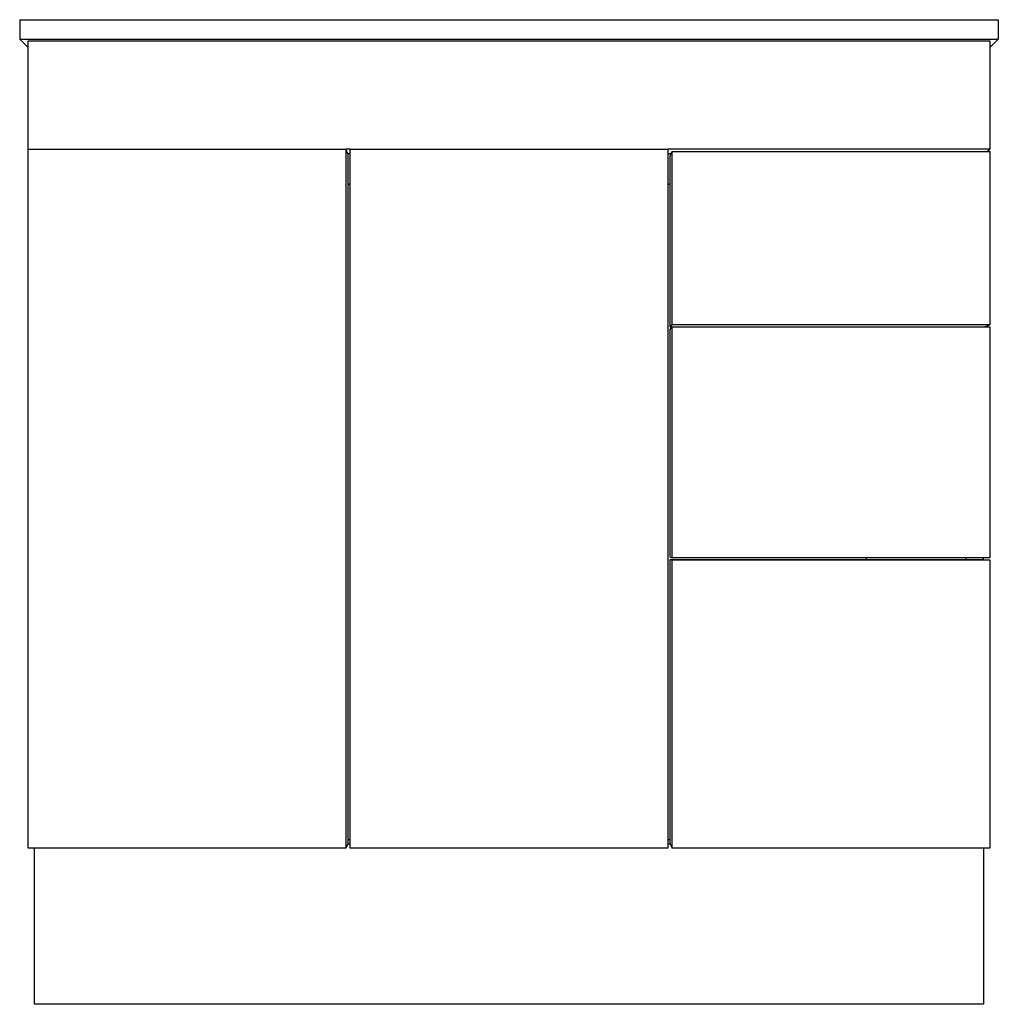
# Model space of a CAD drawing. Extents: x -648 to 648, y -652 to 652.
import ezdxf

# ---------------------------------------------------------------- set-up
doc = ezdxf.new("R2010")
doc.units = 0
doc.layers.get('0').update_dxf_attribs({"linetype": 'CONTINUOUS'})

msp = doc.modelspace()

# ---------------------------------------------------------------- linework, layer by layer
for p, q in [((-648.2, 651.9), (648.2, 651.9)), ((-648.2, 651.9), (-648.2, 626)), ((648.2, 651.9), (648.2, 626)), ((-648.2, 626), (648.2, 626)), ((-636.8, 614.9), (-648.2, 626)), ((-636.8, 623.9), (636.8, 623.9)), ((-636.8, 614.9), (-636.8, 623.9)), ((-636.8, 480.3), (-636.8, 614.9)), ((648.2, 626), (636.8, 614.9)), ((636.8, 623.9), (636.8, 614.9)), ((636.8, 614.9), (636.8, 480.3)), ((-636.8, 480.3), (-216.1, 480.3)), ((-636.8, -445.7), (-636.8, 480.3)), ((-213.3, 474.1), (-216.1, 480.3)), ((-216.1, 480.3), (-216.1, -445.7)), ((-210.3, 480.3), (-216.1, 480.3)), ((-210.3, 474.1), (-213.3, 474.1)), ((-213.3, 474.1), (-213.3, 435.1)), ((-210.3, 480.3), (210.3, 480.3)), ((-210.3, 474.1), (-210.3, 480.3)), ((-210.3, 433.3), (-210.3, 474.1)), ((636.8, 480.3), (210.3, 480.3)), ((210.3, 480.3), (210.3, 474.1)), ((214.6, 474.1), (210.3, 474.1)), ((210.3, 474.1), (210.3, 433.3)), ((213.3, 471.3), (214.6, 474.1)), ((213.3, 435.1), (213.3, 471.3)), ((214.6, 474.1), (216.1, 477.5)), ((216.1, 247.8), (216.1, 477.5)), ((216.1, 477.5), (633, 477.5)), ((633, 477.5), (636.8, 480.3)), ((633, 477.5), (636.8, 477.5)), ((636.8, 477.5), (636.8, 247.8)), ((-210.3, 433.3), (-213.3, 435.1)), ((-213.3, 435.1), (-213.3, -434.3)), ((-210.3, -434.3), (-210.3, 433.3)), ((213.3, 435.1), (210.3, 433.3)), ((210.3, 433.3), (210.3, -434.3)), ((213.3, 244.5), (213.3, 435.1)), ((213.3, 244.5), (216.1, 247.8)), ((215.8, 244.5), (213.3, 244.5)), ((213.3, 241.7), (215.8, 244.5)), ((213.3, -60.1), (213.3, 241.7)), ((215.8, 244.5), (216.1, 244.9)), ((636.8, 247.8), (216.1, 247.8)), ((216.1, -60.9), (216.1, 244.9)), ((216.1, 244.9), (629.4, 244.9)), ((629.4, 244.9), (636.8, 247.8)), ((629.4, 244.9), (636.8, 244.9)), ((636.8, 244.9), (636.8, -60.9)), ((213.3, -60.1), (216.1, -60.9)), ((213.3, -63), (216.1, -63.8)), ((213.3, -434.3), (213.3, -63)), ((213.3, -63), (473.3, -63)), ((473.3, -60.9), (216.1, -60.9)), ((216.1, -445.7), (216.1, -63.8)), ((216.1, -63.8), (636.8, -63.8)), ((473.3, -60.9), (473.3, -63)), ((605.8, -60.9), (473.3, -60.9)), ((473.3, -63), (605.8, -63)), ((605.8, -63), (605.8, -60.9)), ((628.5, -60.9), (605.8, -60.9)), ((605.8, -63), (628.5, -63)), ((628.5, -63), (628.5, -60.9)), ((636.8, -60.9), (628.5, -60.9)), ((628.5, -63), (636.8, -63.8)), ((636.8, -63.8), (636.8, -445.7)), ((-213.3, -439.9), (-216.1, -445.7)), ((-213.3, -434.3), (-210.3, -434.3)), ((-213.3, -434.3), (-213.3, -439.9)), ((-213.3, -439.9), (-210.3, -439.9)), ((-210.3, -439.9), (-210.3, -434.3)), ((-210.3, -445.7), (-210.3, -439.9)), ((210.3, -434.3), (213.3, -434.3)), ((210.3, -434.3), (210.3, -439.9)), ((210.3, -439.9), (213.3, -439.9)), ((210.3, -439.9), (210.3, -445.7)), ((213.3, -439.9), (213.3, -434.3)), ((213.3, -439.9), (216.1, -445.7)), ((-628.5, -445.7), (-636.8, -445.7)), ((-628.5, -652.5), (-628.5, -445.7)), ((-216.1, -445.7), (-628.5, -445.7)), ((210.3, -445.7), (-210.3, -445.7)), ((628.5, -445.7), (216.1, -445.7)), ((628.5, -445.7), (628.5, -652.5)), ((636.8, -445.7), (628.5, -445.7)), ((628.5, -652.5), (-628.5, -652.5))]:
    msp.add_line(p, q)

doc.saveas('drawing.dxf')
